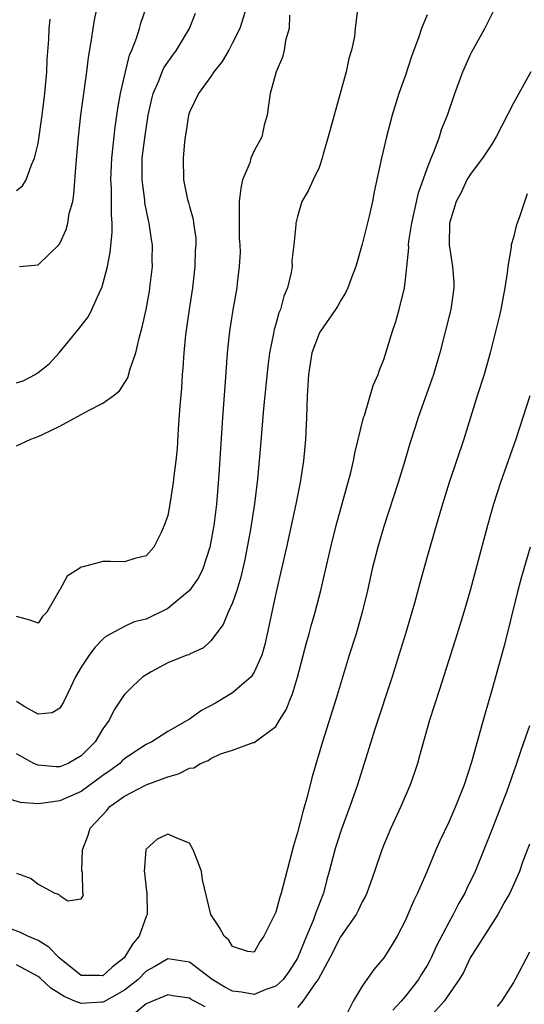
# Model space of a CAD drawing. Units: inches. Extents: x 2634000 to 2635303, y 1437000 to 1440000.
# Drawn here: x 2634163 to 2634210, y 1437867 to 1437958 of the extents above; entities that cross this region are included whole.
import ezdxf

# ---------------------------------------------------------------- set-up
doc = ezdxf.new("R2010")
doc.units = ezdxf.units.IN
doc.header["$MEASUREMENT"] = 0
doc.layers.add('LD26341437_2ft', color=169, linetype='Continuous')

msp = doc.modelspace()

# ---------------------------------------------------------------- linework, layer by layer
at = {"layer": 'LD26341437_2ft'}
for points, elevation in [([(2634163, 1437924.215), (2634163.604, 1437924.396), (2634164.725, 1437925), (2634165, 1437925.182), (2634166.037, 1437925.964), (2634166.944, 1437927), (2634168.779, 1437929.221), (2634169.649, 1437930.351), (2634169.974, 1437931), (2634170.781, 1437932.781), (2634170.894, 1437933), (2634171, 1437933.338), (2634171.427, 1437935), (2634171.678, 1437936.322), (2634171.858, 1437938.142), (2634171.85, 1437939), (2634171.778, 1437939.778), (2634171.807, 1437941), (2634171.802, 1437942.198), (2634171.746, 1437943), (2634171.811, 1437945), (2634172.119, 1437947.881), (2634172.377, 1437949.623), (2634172.619, 1437951), (2634173.077, 1437953), (2634173.46, 1437954.54), (2634173.677, 1437955), (2634174.106, 1437956.106), (2634174.375, 1437957), (2634174.506, 1437957.494), (2634175.697, 1437961)], 10968), ([(2634163.284, 1437935), (2634165, 1437935.126), (2634166.911, 1437937), (2634167, 1437937.105), (2634167.606, 1437938.394), (2634167.751, 1437939), (2634167.889, 1437939.889), (2634168.199, 1437941), (2634168.322, 1437941.678), (2634168.514, 1437944.514), (2634168.741, 1437947), (2634168.956, 1437949), (2634169.521, 1437953), (2634169.668, 1437954.332), (2634169.956, 1437955.956), (2634170.089, 1437957), (2634170.219, 1437957.781), (2634170.568, 1437959.432)], 10966), ([(2634163, 1437878.836), (2634164.346, 1437878.346), (2634165, 1437877.816), (2634166.534, 1437877), (2634166.885, 1437876.885), (2634167, 1437876.763), (2634167.737, 1437876.263), (2634169, 1437876.451), (2634169.192, 1437876.808), (2634169.154, 1437877), (2634169.103, 1437878.897), (2634169.062, 1437879.061), (2634169.107, 1437881), (2634169.643, 1437882.358), (2634169.81, 1437883), (2634171.349, 1437884.652), (2634171.646, 1437885), (2634173, 1437885.969), (2634175, 1437887.026), (2634177, 1437887.765), (2634177.98, 1437888.019), (2634179, 1437888.556), (2634179.405, 1437888.595), (2634180.018, 1437889), (2634180.725, 1437889.275), (2634181, 1437889.457), (2634181.879, 1437889.879), (2634183, 1437890.215), (2634184.916, 1437890.916), (2634185, 1437890.925), (2634187, 1437892.402), (2634187.346, 1437893), (2634187.98, 1437894.02), (2634188.355, 1437895), (2634188.554, 1437895.447), (2634189.015, 1437896.986), (2634189.84, 1437900.16), (2634190.08, 1437901), (2634190.267, 1437901.733), (2634190.631, 1437903), (2634191.158, 1437905), (2634191.518, 1437906.482), (2634192.086, 1437909), (2634192.584, 1437911), (2634193.931, 1437915.931), (2634194.187, 1437917), (2634194.305, 1437917.695), (2634195.127, 1437921), (2634195.198, 1437921.198), (2634196.018, 1437923.982), (2634196.473, 1437925), (2634196.602, 1437925.397), (2634197, 1437926.379), (2634197.805, 1437929), (2634198.106, 1437929.894), (2634198.427, 1437931), (2634198.907, 1437933), (2634199, 1437933.767), (2634199.299, 1437936.701), (2634199.288, 1437937), (2634199.318, 1437937.318), (2634199.577, 1437939), (2634200.197, 1437941.803), (2634201, 1437944.063), (2634201.367, 1437945), (2634201.666, 1437945.667), (2634202.153, 1437947), (2634202.347, 1437947.653), (2634202.889, 1437949), (2634203.576, 1437951), (2634204.316, 1437953), (2634205, 1437954.538), (2634205.155, 1437954.845), (2634206.345, 1437957), (2634207.342, 1437959)], 10980), ([(2634184.275, 1437959), (2634183.664, 1437957), (2634183, 1437955.671), (2634182.639, 1437955), (2634182.034, 1437953.965), (2634181.262, 1437953), (2634181, 1437952.582), (2634179.853, 1437951), (2634179, 1437949.255), (2634178.909, 1437949), (2634178.683, 1437947.317), (2634178.607, 1437947), (2634178.535, 1437946.535), (2634178.433, 1437945), (2634178.468, 1437943), (2634178.828, 1437941.172), (2634178.91, 1437940.909), (2634179, 1437940.526), (2634179.361, 1437939.361), (2634179.391, 1437939), (2634179.593, 1437937.593), (2634179.596, 1437937), (2634179.547, 1437936.453), (2634179.512, 1437935), (2634179.279, 1437933), (2634178.979, 1437931), (2634178.655, 1437928.655), (2634178.497, 1437927), (2634178.409, 1437925.591), (2634178.345, 1437925), (2634178.264, 1437923.736), (2634178.103, 1437922.103), (2634177.955, 1437919.955), (2634177.862, 1437918.138), (2634177.758, 1437917), (2634177.564, 1437915.565), (2634177.51, 1437915), (2634177.197, 1437913), (2634177, 1437911.947), (2634176.667, 1437911), (2634176.381, 1437910.382), (2634175.699, 1437909), (2634175, 1437908.218), (2634173.95, 1437907.949), (2634173, 1437907.656), (2634171.687, 1437907.687), (2634171, 1437907.67), (2634169.174, 1437907.174), (2634169, 1437907.143), (2634168.9, 1437907.1), (2634168.784, 1437907), (2634167.676, 1437906.324), (2634167, 1437905.065), (2634166.967, 1437905.033), (2634165.803, 1437903), (2634165.416, 1437902.584), (2634165, 1437901.988), (2634164.24, 1437902.24), (2634163, 1437902.598)], 10972), ([(2634194.528, 1437958.528), (2634194.341, 1437957), (2634194.273, 1437956.273), (2634194.002, 1437955), (2634193.773, 1437954.227), (2634193.512, 1437953), (2634192.392, 1437949), (2634191.856, 1437947), (2634191.379, 1437945.379), (2634191.281, 1437945), (2634191, 1437944.135), (2634190.446, 1437943), (2634190.002, 1437941.998), (2634189.413, 1437941), (2634189, 1437939.62), (2634188.839, 1437939), (2634188.856, 1437938.856), (2634188.675, 1437937), (2634188.479, 1437935.521), (2634188.5, 1437935), (2634188.415, 1437934.415), (2634188.078, 1437933), (2634187.752, 1437932.248), (2634187.421, 1437931), (2634187.29, 1437930.71), (2634187, 1437929.641), (2634186.851, 1437929.149), (2634186.791, 1437928.791), (2634186.418, 1437927), (2634186.249, 1437925.751), (2634185.858, 1437921.858), (2634185.582, 1437918.418), (2634185.297, 1437915.297), (2634185.022, 1437913.022), (2634184.652, 1437910.652), (2634184.352, 1437909), (2634184.126, 1437907.874), (2634183.765, 1437906.235), (2634183.381, 1437905), (2634183, 1437903.847), (2634182.605, 1437903), (2634182.142, 1437901.858), (2634181, 1437900.334), (2634180.305, 1437899.695), (2634179, 1437899.098), (2634178.943, 1437899.057), (2634178.768, 1437899), (2634177, 1437898.29), (2634175.477, 1437897.477), (2634175, 1437897.209), (2634174.708, 1437897), (2634173.813, 1437896.187), (2634173, 1437895.359), (2634172.842, 1437895.158), (2634172.047, 1437893.953), (2634171.568, 1437893), (2634171, 1437892.209), (2634170.278, 1437891), (2634169, 1437889.69), (2634167.784, 1437889), (2634167, 1437888.683), (2634166.674, 1437888.674), (2634165, 1437888.835), (2634164.612, 1437889), (2634163, 1437889.876)], 10976), ([(2634201, 1437958.27), (2634200.496, 1437957), (2634200.246, 1437956.246), (2634199.571, 1437954.429), (2634199, 1437952.689), (2634198.401, 1437951), (2634197.77, 1437949), (2634197.241, 1437947), (2634196.785, 1437945), (2634196.117, 1437941.883), (2634195.952, 1437941), (2634195.645, 1437939.646), (2634195, 1437937.047), (2634194.394, 1437935), (2634194.024, 1437934.024), (2634193.661, 1437933), (2634193.455, 1437932.546), (2634193, 1437931.815), (2634192.709, 1437931.291), (2634192.529, 1437931), (2634191.123, 1437929), (2634191, 1437928.773), (2634190.342, 1437927), (2634190.026, 1437925), (2634189.906, 1437923), (2634189.84, 1437921), (2634189.753, 1437919), (2634189.678, 1437918.322), (2634189.566, 1437917), (2634189.245, 1437915), (2634188.84, 1437913), (2634187.98, 1437909), (2634187.532, 1437907), (2634187, 1437904.727), (2634186.212, 1437901), (2634185.985, 1437900.015), (2634185.692, 1437899), (2634185, 1437897.429), (2634184.716, 1437897), (2634183, 1437895.525), (2634181.429, 1437894.571), (2634180.121, 1437893.879), (2634179, 1437893.085), (2634177, 1437891.952), (2634175.514, 1437891), (2634175, 1437890.736), (2634173.945, 1437890.055), (2634173, 1437889.419), (2634172.775, 1437889.224), (2634172.551, 1437889), (2634171.671, 1437888.329), (2634171, 1437887.869), (2634169, 1437886.406), (2634167, 1437885.533), (2634165.271, 1437885.271), (2634165, 1437885.262), (2634163.367, 1437885.367), (2634161.842, 1437885.842)], 10978), ([(2634163, 1437918.378), (2634164.336, 1437919), (2634165, 1437919.241), (2634165.456, 1437919.456), (2634167, 1437920.22), (2634169, 1437921.288), (2634169.662, 1437921.662), (2634171, 1437922.324), (2634171.947, 1437923), (2634172.52, 1437923.48), (2634173.306, 1437924.694), (2634173.527, 1437925.527), (2634174.046, 1437927), (2634174.351, 1437928.351), (2634174.64, 1437929.36), (2634174.992, 1437931.008), (2634175.304, 1437932.696), (2634175.352, 1437933), (2634175.583, 1437935), (2634175.569, 1437935.569), (2634175.58, 1437937), (2634175.487, 1437937.487), (2634175.293, 1437939), (2634175.23, 1437939.23), (2634174.887, 1437940.887), (2634174.869, 1437941.131), (2634174.621, 1437943), (2634174.645, 1437945), (2634174.896, 1437947.104), (2634175.195, 1437949), (2634175.512, 1437950.488), (2634175.649, 1437951), (2634176.169, 1437952.169), (2634176.484, 1437953), (2634176.642, 1437953.358), (2634177, 1437953.9), (2634177.463, 1437954.537), (2634177.821, 1437955), (2634179.024, 1437957), (2634179.577, 1437958.423)], 10970), ([(2634188.253, 1437958.253), (2634188.236, 1437957), (2634187.902, 1437955.902), (2634187.777, 1437955), (2634187.632, 1437954.368), (2634187.022, 1437953), (2634186.485, 1437951), (2634186.288, 1437949.712), (2634186.209, 1437949), (2634185.929, 1437948.071), (2634185.705, 1437947), (2634185, 1437945.685), (2634184.704, 1437945), (2634184.583, 1437944.583), (2634183.919, 1437943), (2634183.75, 1437942.25), (2634183.617, 1437941), (2634183.618, 1437937.618), (2634183.664, 1437937), (2634183.688, 1437936.312), (2634183.624, 1437935), (2634183.431, 1437933.431), (2634183.394, 1437933), (2634183.022, 1437930.978), (2634182.707, 1437929), (2634182.498, 1437927), (2634182.323, 1437924.323), (2634182.064, 1437921), (2634182.01, 1437920.01), (2634181.868, 1437918.132), (2634181.73, 1437915.73), (2634181.506, 1437913), (2634181.259, 1437911), (2634180.892, 1437909), (2634180.245, 1437907), (2634179.835, 1437906.165), (2634179.013, 1437905), (2634177, 1437903.343), (2634175, 1437902.341), (2634173.905, 1437902.095), (2634173, 1437901.667), (2634171.268, 1437900.732), (2634171, 1437900.49), (2634170.262, 1437899.738), (2634169.718, 1437899), (2634169, 1437897.915), (2634168.446, 1437897), (2634167.994, 1437896.006), (2634167.346, 1437894.655), (2634167, 1437894.119), (2634166.312, 1437893.688), (2634165, 1437893.553), (2634163.762, 1437894.238), (2634163, 1437894.726)], 10974), ([(2634163, 1437942.017), (2634163.548, 1437942.452), (2634163.909, 1437943), (2634164.4, 1437944.4), (2634164.678, 1437945), (2634165, 1437946.373), (2634165.372, 1437949), (2634165.633, 1437951), (2634165.803, 1437953), (2634165.852, 1437954.148), (2634165.983, 1437955.983), (2634166.036, 1437957), (2634166.111, 1437957.889)], 10964), ([(2634210.61, 1437953), (2634209, 1437950.106), (2634207.406, 1437947), (2634207, 1437946.314), (2634206.14, 1437945), (2634205, 1437943.497), (2634204.695, 1437943), (2634204.157, 1437941.843), (2634203.687, 1437941), (2634203.066, 1437939), (2634203.031, 1437937), (2634203.36, 1437935), (2634203.477, 1437933.477), (2634203.481, 1437933), (2634203.2, 1437931), (2634202.174, 1437927), (2634201.596, 1437925), (2634201.449, 1437924.551), (2634200.172, 1437921), (2634199.884, 1437920.116), (2634199.406, 1437918.594), (2634198.939, 1437917), (2634198.314, 1437915), (2634197, 1437910.928), (2634196.439, 1437909), (2634195.923, 1437907), (2634195.475, 1437905), (2634194.998, 1437903), (2634194.424, 1437901), (2634193.789, 1437899), (2634193.135, 1437896.865), (2634192.59, 1437895), (2634191.325, 1437891), (2634190.336, 1437887.664), (2634189.917, 1437885.917), (2634189.495, 1437884.505), (2634189, 1437882.597), (2634188.623, 1437881.377), (2634187.495, 1437877), (2634187.37, 1437876.63), (2634187, 1437875.237), (2634185.905, 1437873), (2634185.523, 1437872.477), (2634185, 1437871.513), (2634184.409, 1437871.591), (2634183, 1437872.041), (2634182.643, 1437872.643), (2634182.219, 1437873), (2634181.797, 1437873.798), (2634180.996, 1437875), (2634180.215, 1437878.216), (2634180.109, 1437879), (2634179.82, 1437879.82), (2634179.353, 1437881), (2634179, 1437881.601), (2634177.994, 1437882.006), (2634177, 1437882.449), (2634176.025, 1437881.975), (2634175, 1437881.072), (2634174.961, 1437881), (2634174.817, 1437879), (2634174.854, 1437878.854), (2634175, 1437877.406), (2634175.063, 1437877), (2634175.108, 1437875.108), (2634175.099, 1437875), (2634175, 1437874.841), (2634174.343, 1437873), (2634173.729, 1437872.27), (2634172.975, 1437871), (2634171.865, 1437870.135), (2634171, 1437869.346), (2634170.64, 1437869.36), (2634169, 1437869.359), (2634166.964, 1437871), (2634166.002, 1437872.002), (2634165, 1437872.596), (2634164.048, 1437873), (2634163.359, 1437873.359), (2634161.899, 1437873.9)], 10982), ([(2634210.28, 1437941.72), (2634209.568, 1437939.567), (2634209.243, 1437938.757), (2634209, 1437937.673), (2634208.797, 1437937), (2634208.781, 1437936.781), (2634208.466, 1437935), (2634208.403, 1437934.403), (2634208.207, 1437933), (2634207.823, 1437931), (2634207.675, 1437930.325), (2634206.852, 1437927), (2634206.283, 1437925), (2634205.642, 1437923), (2634204.415, 1437919), (2634203.06, 1437915), (2634202.432, 1437913), (2634201.835, 1437911), (2634201, 1437908.122), (2634200.316, 1437905.684), (2634199.832, 1437903.832), (2634199.6, 1437903), (2634199.01, 1437901), (2634198.39, 1437899), (2634197.759, 1437897), (2634196.163, 1437892.162), (2634195.623, 1437890.377), (2634194.552, 1437887), (2634193.855, 1437885), (2634193.083, 1437882.917), (2634192.587, 1437881.413), (2634192.462, 1437881), (2634191.952, 1437879), (2634191.733, 1437878.266), (2634191.423, 1437877), (2634190.729, 1437875.271), (2634190.658, 1437875), (2634190.47, 1437874.47), (2634189.838, 1437873), (2634189.019, 1437870.98), (2634188.239, 1437869.761), (2634187.694, 1437869), (2634187, 1437868.382), (2634186.072, 1437868.072), (2634185, 1437867.618), (2634183.812, 1437867.812), (2634183, 1437867.926), (2634182.275, 1437868.275), (2634181.105, 1437869), (2634179, 1437870.6), (2634177, 1437870.906), (2634175.799, 1437870.201), (2634175, 1437869.772), (2634174.253, 1437869), (2634173, 1437868), (2634171.081, 1437866.919), (2634171, 1437866.896), (2634170.888, 1437866.888), (2634169, 1437866.791), (2634168.405, 1437867), (2634167.419, 1437867.419), (2634166.193, 1437868.193), (2634165.153, 1437869.154), (2634165, 1437869.275), (2634163, 1437870.34)], 10984), ([(2634210.512, 1437923), (2634209.213, 1437919), (2634207.807, 1437915), (2634207.159, 1437913), (2634206.582, 1437911), (2634204.996, 1437905), (2634204.403, 1437903), (2634203.781, 1437901), (2634202.156, 1437895.844), (2634201.24, 1437893), (2634200.315, 1437889.685), (2634200.116, 1437889), (2634199.837, 1437888.163), (2634199.437, 1437887), (2634198.583, 1437885), (2634197.659, 1437883), (2634197, 1437881.45), (2634196.824, 1437881), (2634196.149, 1437879), (2634195.427, 1437877), (2634195.297, 1437876.703), (2634195, 1437876.171), (2634194.627, 1437875.373), (2634194.43, 1437875), (2634193, 1437872.943), (2634192.011, 1437871), (2634190.93, 1437869), (2634190.682, 1437868.681), (2634189.517, 1437867), (2634189, 1437866.417)], 10986), ([(2634210.542, 1437909), (2634209.725, 1437906.275), (2634209.388, 1437905), (2634208.125, 1437899.875), (2634207, 1437895.782), (2634206.369, 1437893.631), (2634205.891, 1437891.891), (2634205.624, 1437891), (2634205.111, 1437889.111), (2634204.425, 1437887), (2634203.635, 1437885), (2634203, 1437883.553), (2634202.172, 1437881.828), (2634201.805, 1437881), (2634200.972, 1437878.972), (2634200.127, 1437877), (2634199.747, 1437876.253), (2634199.229, 1437875), (2634199, 1437874.492), (2634198.223, 1437873), (2634197.769, 1437872.231), (2634197.003, 1437871), (2634196.086, 1437869.914), (2634195, 1437868.378), (2634194.158, 1437867), (2634193.33, 1437865.33)], 10988), ([(2634210.468, 1437892.468), (2634209.712, 1437890.288), (2634209.286, 1437889), (2634208.34, 1437886.34), (2634207.84, 1437885), (2634207, 1437882.835), (2634205.454, 1437879), (2634204.656, 1437877.344), (2634204.506, 1437877), (2634203.947, 1437876.053), (2634203.418, 1437875), (2634203, 1437874.264), (2634201.882, 1437872.118), (2634201.387, 1437871), (2634201.256, 1437870.743), (2634201, 1437870.3), (2634200.495, 1437869.505), (2634200.203, 1437869), (2634199, 1437867.468), (2634198.613, 1437867), (2634197.83, 1437866.17)], 10990), ([(2634210.469, 1437881.531), (2634209.844, 1437879.844), (2634209.552, 1437879), (2634208.661, 1437877), (2634208.209, 1437876.209), (2634207.555, 1437875), (2634205, 1437870.999), (2634204.368, 1437869.632), (2634203.982, 1437869), (2634202.579, 1437867), (2634200.789, 1437865)], 10992), ([(2634210.488, 1437871.512), (2634209.167, 1437869), (2634209, 1437868.716), (2634207.88, 1437867), (2634207.497, 1437866.503)], 10994), ([(2634180.46, 1437866.46), (2634179.47, 1437867), (2634179.152, 1437867.152), (2634179, 1437867.257), (2634177.474, 1437867.474), (2634177, 1437867.563), (2634175, 1437866.731), (2634174.046, 1437865.954)], 10986)]:
    msp.add_lwpolyline(points, dxfattribs=dict(at, elevation=elevation))

doc.saveas('drawing.dxf')
